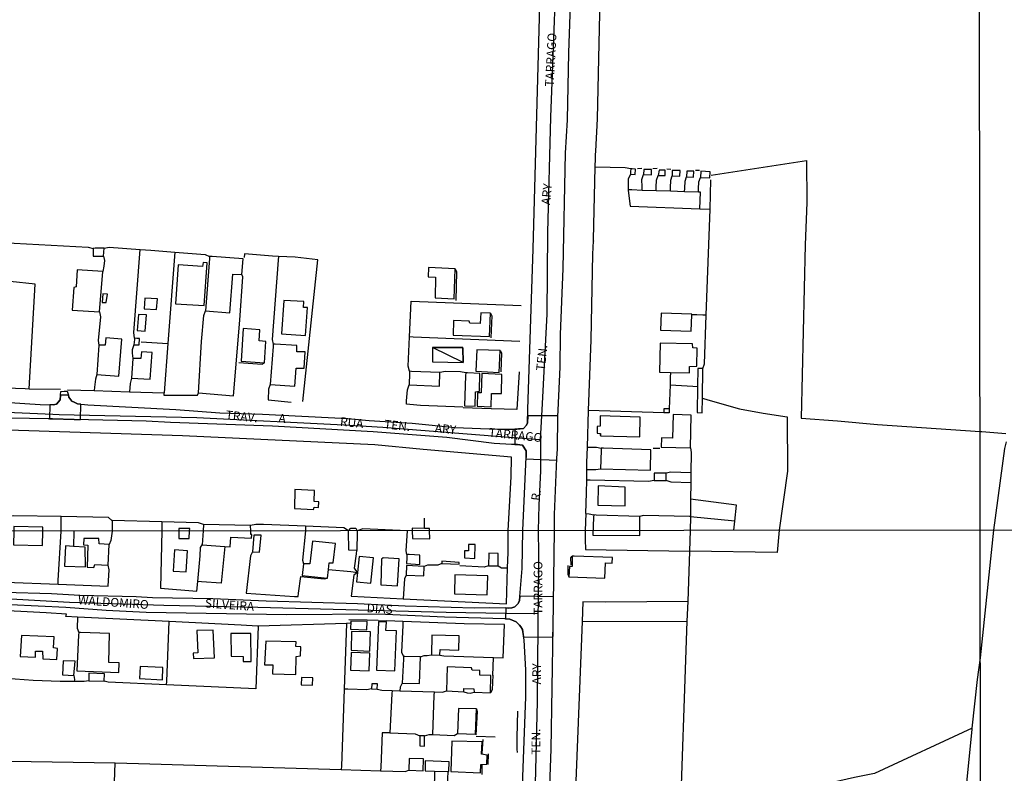
# Model space of a CAD drawing. Units: millimetres. Extents: x 185526 to 187942, y 1677057 to 1679832.
# Drawn here: x 187184 to 187466, y 1677544 to 1677760 of the extents above; entities that cross this region are included whole.
import ezdxf
from ezdxf.enums import TextEntityAlignment as Align

# ---------------------------------------------------------------- set-up
doc = ezdxf.new("R2010")
doc.units = ezdxf.units.MM
doc.header["$MEASUREMENT"] = 0
for name, color, linetype in [('V-CRUZAMENTO', 1, 'Continuous'), ('V-EDIFICACAO', 7, 'Continuous'), ('V-EIXO_DE_LOGRADOURO', 3, 'Continuous'), ('V-LOTE', 1, 'Continuous'), ('V-NOME_DOS_LOGRADOUROS', 7, 'Continuous'), ('V-QUADRA', 2, 'Continuous'), ('V-TESTADA', 161, 'Continuous'), ('V-VALETA', 5, 'Continuous'), ('X-LIMITE_1000', 7, 'Continuous')]:
    doc.layers.add(name, color=color, linetype=linetype)

msp = doc.modelspace()

# ---------------------------------------------------------------- linework, layer by layer
at = {"layer": 'V-CRUZAMENTO'}
for points in [[(187193.26, 1677645.92), (187199.49, 1677645.75), (187199.49, 1677645.75), (187201.32, 1677645.7), (187201.44, 1677650.1), (187200.49, 1677650.18), (187199.49, 1677650.67), (187199.49, 1677650.67), (187198.83, 1677650.99), (187197.98, 1677652.12), (187197.83, 1677652.67), (187197.83, 1677652.67), (187195.58, 1677652.73), (187195.58, 1677652.73), (187195.48, 1677651.38), (187194.48, 1677650.14), (187193.51, 1677649.92), (187192.58, 1677649.93), (187192.48, 1677645.94)], [(187337.86, 1677646.73), (187329.27, 1677646.8), (187329.21, 1677644.74), (187328.98, 1677644.11), (187328.09, 1677643.16), (187327.15, 1677643.07), (187326.63, 1677643.02), (187325.59, 1677642.98), (187325.6, 1677638.55), (187326.4, 1677638.58), (187327.01, 1677638.47), (187327.78, 1677638.33), (187328.86, 1677636.73), (187328.79, 1677635.07), (187328.76, 1677634.49), (187337.64, 1677634.08), (187337.66, 1677634.6), (187337.78, 1677637.31), (187337.86, 1677646.57), (187337.87, 1677646.73)], [(187322.97, 1677588.62), (187324.19, 1677588.59), (187326.02, 1677587.76), (187326.02, 1677587.76), (187326.93, 1677586.8), (187326.93, 1677586.8), (187327.32, 1677586.38), (187327.75, 1677585.56), (187328.1, 1677583.52), (187336.48, 1677583.38), (187336.53, 1677586.48), (187336.53, 1677586.48), (187336.64, 1677593.07), (187336.64, 1677593.07), (187336.67, 1677594.97), (187327, 1677595.12), (187326.89, 1677593.86), (187326.62, 1677593.2), (187326.62, 1677593.2), (187326.55, 1677593.04), (187326.48, 1677592.98), (187325.57, 1677592.13), (187324.72, 1677591.83), (187323.74, 1677591.74), (187323.06, 1677591.76), (187322.97, 1677588.62)]]:
    msp.add_lwpolyline(points, close=True, dxfattribs=at)
at = {"layer": 'V-EDIFICACAO'}
for points in [[(187358.78, 1677717.49), (187358.73, 1677716.77), (187358.67, 1677715.99), (187360.06, 1677715.91), (187360.1, 1677717.38), (187359.18, 1677717.46), (187358.78, 1677717.49)], [(187362.51, 1677717.3), (187362.4, 1677715.84), (187364.71, 1677715.8), (187364.67, 1677717.27), (187362.51, 1677717.3)], [(187366.91, 1677717.16), (187366.65, 1677715.55), (187368.62, 1677715.55), (187368.66, 1677717.12), (187366.91, 1677717.16)], [(187370.64, 1677716.98), (187370.6, 1677715.51), (187372.83, 1677715.4), (187372.91, 1677716.98), (187370.64, 1677716.98)], [(187374.81, 1677716.87), (187374.7, 1677715.22), (187376.75, 1677715.11), (187376.82, 1677716.83), (187374.81, 1677716.87)], [(187378.83, 1677716.79), (187378.76, 1677715.04), (187381.39, 1677714.93), (187381.47, 1677716.68), (187378.83, 1677716.79)], [(187204.89, 1677694.73), (187204.9, 1677694.01), (187204.93, 1677692.5), (187207.93, 1677692.54), (187208.11, 1677694.8), (187205.5, 1677694.74), (187204.89, 1677694.73)], [(187238.23, 1677692.43), (187238.19, 1677691.85), (187237.06, 1677676.8), (187244.04, 1677676.29), (187244.92, 1677687.34), (187247.45, 1677687.23), (187247.81, 1677691.77), (187238.99, 1677692.38), (187238.23, 1677692.43)], [(187200.39, 1677688.62), (187200.07, 1677683.75), (187199.37, 1677683.53), (187198.89, 1677676.99), (187206.72, 1677676.51), (187207.71, 1677688.11), (187200.39, 1677688.62)], [(187229.3, 1677690.05), (187228.46, 1677678.89), (187236.65, 1677678.34), (187237.53, 1677690.6), (187236.43, 1677690.67), (187236.21, 1677689.57), (187229.3, 1677690.05)], [(187300.86, 1677689.21), (187300.79, 1677686.61), (187302.91, 1677686.5), (187302.77, 1677680.53), (187308.22, 1677680.28), (187308.51, 1677688.91), (187300.86, 1677689.21)], [(187207.71, 1677681.74), (187207.53, 1677679.22), (187208.7, 1677679.18), (187209.07, 1677681.63), (187207.71, 1677681.74)], [(187219.75, 1677680.5), (187219.49, 1677677.46), (187223.08, 1677677.2), (187223.3, 1677680.28), (187219.75, 1677680.5)], [(187259.52, 1677679.84), (187258.82, 1677670.22), (187265.67, 1677669.78), (187266.25, 1677677.75), (187265.15, 1677677.79), (187265.23, 1677679.47), (187259.52, 1677679.84)], [(187217.88, 1677675.81), (187217.48, 1677671.24), (187219.82, 1677671.06), (187220.19, 1677675.74), (187217.88, 1677675.81)], [(187315.9, 1677676.25), (187315.68, 1677673.18), (187312.68, 1677673.33), (187312.57, 1677673.91), (187308.07, 1677674.06), (187307.93, 1677669.85), (187318.35, 1677669.48), (187318.65, 1677676.14), (187315.9, 1677676.25)], [(187376.26, 1677675.71), (187376.27, 1677675.89), (187367.45, 1677676.14), (187367.27, 1677671.31), (187376.05, 1677671.02)], [(187247.89, 1677671.75), (187247.26, 1677662.42), (187253.96, 1677661.98), (187254.36, 1677668.02), (187252.39, 1677668.24), (187252.64, 1677671.42), (187247.89, 1677671.75)], [(187208.37, 1677667), (187206.58, 1677667.03), (187205.99, 1677658.62), (187212.32, 1677658.18), (187213.13, 1677668.72), (187208.55, 1677669.08), (187208.37, 1677667)], [(187216.79, 1677669.01), (187216.75, 1677668.59), (187216.6, 1677667.14), (187218.14, 1677667.11), (187218.21, 1677668.9), (187217.47, 1677668.96), (187216.79, 1677669.01)], [(187256.48, 1677667.29), (187256.43, 1677666.64), (187255.61, 1677655.76), (187262.63, 1677655.25), (187263.03, 1677660.41), (187265.34, 1677660.41), (187265.63, 1677665.06), (187263.22, 1677665.13), (187263.25, 1677666.89), (187257.06, 1677667.26), (187256.48, 1677667.29)], [(187302, 1677666.37), (187302.03, 1677662.28), (187310.78, 1677662.09)], [(187310.67, 1677666.27), (187310.74, 1677666.27), (187310.78, 1677662.09), (187310.67, 1677666.27), (187310.67, 1677666.37), (187302, 1677666.37)], [(187314.69, 1677665.72), (187314.47, 1677659.53), (187321.13, 1677659.2), (187321.35, 1677665.5), (187314.69, 1677665.72)], [(187370.15, 1677659.19), (187375.54, 1677659.06), (187375.61, 1677660.89), (187377.66, 1677660.96), (187377.77, 1677666.12), (187376.49, 1677666.23), (187376.45, 1677667.36), (187367.2, 1677667.58), (187366.98, 1677659.28)], [(187218.72, 1677665.13), (187218.58, 1677663.19), (187216.31, 1677663.23), (187215.91, 1677657.56), (187221.29, 1677657.23), (187221.8, 1677664.91), (187218.72, 1677665.13)], [(187377.88, 1677655.2), (187377.73, 1677647.72), (187379.24, 1677647.68), (187379.3, 1677651.79), (187379.42, 1677660.34), (187377.99, 1677660.34)], [(187295.45, 1677659.53), (187295.43, 1677658.98), (187295.34, 1677655.62), (187304.05, 1677655.25), (187304.12, 1677659.17), (187296.02, 1677659.51), (187295.45, 1677659.53)], [(187311.55, 1677659.06), (187311.52, 1677658.33), (187311.18, 1677649.62), (187314.29, 1677649.51), (187314.37, 1677653.64), (187315.46, 1677653.83), (187315.61, 1677658.91), (187312.07, 1677659.04), (187311.55, 1677659.06)], [(187316.12, 1677658.87), (187315.97, 1677653.35), (187314.95, 1677653.35), (187314.8, 1677649.51), (187318.79, 1677649.33), (187318.9, 1677653.13), (187321.76, 1677653.17), (187321.9, 1677658.58), (187316.12, 1677658.87)], [(187350.04, 1677646.76), (187350, 1677643.8), (187349.2, 1677643.73), (187349.12, 1677641.79), (187350.07, 1677641.68), (187350.07, 1677641.13), (187350.15, 1677641.64), (187350.15, 1677641.09), (187361.34, 1677640.8), (187361.42, 1677646.43), (187350.04, 1677646.76)], [(187370.86, 1677647.17), (187370.75, 1677640.4), (187367.53, 1677640.43), (187367.45, 1677637.8), (187375.83, 1677637.65), (187376.02, 1677646.98), (187370.86, 1677647.17)], [(187350.29, 1677637.54), (187350.27, 1677636.81), (187350.15, 1677631.62), (187364.45, 1677631.21), (187364.53, 1677637.07), (187350.92, 1677637.52), (187350.29, 1677637.54)], [(187365.51, 1677630.37), (187365.48, 1677628.29), (187368.88, 1677628.25), (187368.88, 1677630.34), (187365.51, 1677630.37)], [(187349.42, 1677626.75), (187349.34, 1677621.19), (187357.14, 1677621.01), (187357.21, 1677626.38), (187349.42, 1677626.75)], [(187262.63, 1677625.65), (187262.52, 1677620.24), (187268.01, 1677619.95), (187268.19, 1677620.64), (187269.44, 1677620.57), (187269.51, 1677622.14), (187268.15, 1677622.25), (187268.26, 1677625.36), (187262.63, 1677625.65)], [(187348.17, 1677618.41), (187348.14, 1677617.72), (187347.95, 1677612.59), (187361.35, 1677612.5), (187361.38, 1677617.93), (187348.9, 1677618.38), (187348.17, 1677618.41)], [(187182.25, 1677615.06), (187182.24, 1677613.76), (187182.17, 1677609.84), (187190.39, 1677609.6), (187190.52, 1677613.77), (187190.52, 1677614.93), (187182.25, 1677615.06)], [(187242.59, 1677609.37), (187244.13, 1677609.26), (187244.34, 1677612.04), (187250.25, 1677611.71), (187250.35, 1677612.75), (187250.02, 1677612.79), (187250.04, 1677613.84), (187249.98, 1677615.39), (187236.52, 1677615.7), (187236.44, 1677613.82), (187236.08, 1677609.82)], [(187229.45, 1677613.81), (187229.44, 1677611.65), (187232.42, 1677611.64), (187232.54, 1677613.82), (187232.57, 1677614.54), (187229.41, 1677614.52), (187229.45, 1677613.81)], [(187250.93, 1677612.61), (187250.53, 1677607.79), (187252.54, 1677607.71), (187252.98, 1677612.57), (187250.93, 1677612.61)], [(187280.52, 1677613.87), (187280.51, 1677613.5), (187280.37, 1677608.23), (187278.1, 1677608.27), (187278.03, 1677613.63), (187278.03, 1677613.87), (187278.66, 1677614.59), (187280.06, 1677614.57)], [(187299.79, 1677614.52), (187296.17, 1677614.58), (187296.23, 1677613.89), (187296.33, 1677611.62), (187301.27, 1677611.55), (187301.17, 1677613.9), (187301.13, 1677614.5), (187299.79, 1677614.52)], [(187199.34, 1677609.4), (187196.99, 1677609.54), (187196.77, 1677603.77), (187202.73, 1677603.51), (187202.62, 1677609.21)], [(187206.64, 1677610.16), (187206.57, 1677611.66), (187202.29, 1677611.66), (187202.18, 1677609.8), (187203.43, 1677609.72), (187203.24, 1677603.44), (187205.11, 1677603.33), (187205.4, 1677604.2), (187209.24, 1677604.06), (187209.49, 1677609.98), (187206.64, 1677610.16)], [(187272.23, 1677602.76), (187272.46, 1677604.72), (187273.63, 1677604.68), (187274.29, 1677610.23), (187267.67, 1677610.89), (187266.94, 1677604.39), (187265.15, 1677604.39), (187264.78, 1677601.02), (187271.95, 1677600.33)], [(187312.37, 1677609.98), (187312.37, 1677608.15), (187311.2, 1677608.15), (187311.16, 1677606.07), (187314.12, 1677605.96), (187314.27, 1677609.94), (187312.37, 1677609.98)], [(187228.24, 1677608.37), (187227.87, 1677602.27), (187231.57, 1677602.12), (187231.97, 1677608.11), (187228.24, 1677608.37)], [(187280.55, 1677601.91), (187280.28, 1677599.23), (187284.41, 1677598.83), (187285.18, 1677606.1), (187281.01, 1677606.54)], [(187294.71, 1677607.09), (187294.67, 1677606.15), (187294.6, 1677604.46), (187298.37, 1677604.24), (187298.44, 1677606.91), (187295.4, 1677607.06), (187294.71, 1677607.09)], [(187318.14, 1677607.42), (187318.1, 1677603.84), (187320.81, 1677603.8), (187320.81, 1677607.31), (187318.14, 1677607.42)], [(187342, 1677606.62), (187342, 1677606.14), (187341.97, 1677603.66), (187341.2, 1677603.66), (187341.09, 1677600.7), (187351.36, 1677600.29), (187351.54, 1677604.64), (187353.48, 1677604.61), (187353.55, 1677606.21), (187342.55, 1677606.6), (187342, 1677606.62)], [(187287.92, 1677606.1), (187287.44, 1677605.7), (187287.22, 1677598.43), (187292.05, 1677598.14), (187292.45, 1677605.85), (187287.92, 1677606.1)], [(187294.6, 1677603.91), (187294.49, 1677601.17), (187299.57, 1677600.92), (187299.65, 1677603.62), (187294.6, 1677603.91)], [(187304.69, 1677605.12), (187304.69, 1677604.46), (187309.62, 1677604.28), (187309.66, 1677604.75), (187304.69, 1677605.12)], [(187308.45, 1677601.24), (187308.31, 1677595.8), (187317.7, 1677595.54), (187317.85, 1677600.99), (187308.45, 1677601.24)], [(187278.63, 1677588.01), (187278.56, 1677585.68), (187283.2, 1677585.49), (187283.31, 1677587.87), (187278.63, 1677588.01)], [(187288.72, 1677585.35), (187288.83, 1677587.69), (187286.6, 1677587.8), (187286.05, 1677573.95), (187291.24, 1677573.73), (187291.72, 1677585.2), (187288.72, 1677585.35)], [(187184.39, 1677583.85), (187184.06, 1677577.82), (187188.41, 1677577.67), (187188.44, 1677579.43), (187190.42, 1677579.39), (187190.56, 1677577.16), (187194.55, 1677577.01), (187194.73, 1677580.19), (187193.6, 1677580.3), (187193.78, 1677583.48), (187184.39, 1677583.85)], [(187200.79, 1677584.73), (187200.75, 1677583.94), (187200.25, 1677573.8), (187212.27, 1677573.25), (187212.34, 1677576.03), (187209.38, 1677576.14), (187209.57, 1677584.43), (187201.34, 1677584.71), (187200.79, 1677584.73)], [(187234.63, 1677585.27), (187234.85, 1677578.92), (187233.58, 1677578.84), (187233.68, 1677577.27), (187239.68, 1677577.49), (187239.31, 1677585.42), (187234.63, 1677585.27)], [(187247.61, 1677584.43), (187244.36, 1677584.43), (187244.39, 1677577.93), (187247.9, 1677577.89), (187247.9, 1677576.43), (187250.17, 1677576.43), (187250.06, 1677584.43), (187247.61, 1677584.43)], [(187278.89, 1677585.05), (187278.78, 1677579.65), (187284.12, 1677579.35), (187284.34, 1677584.91), (187278.89, 1677585.05)], [(187301.88, 1677583.96), (187301.73, 1677578.33), (187304.11, 1677578.29), (187304.25, 1677579.9), (187309.59, 1677579.72), (187309.66, 1677583.78), (187301.88, 1677583.96)], [(187254.3, 1677582.24), (187254, 1677575.52), (187256.34, 1677575.44), (187256.23, 1677572.89), (187262.88, 1677572.74), (187263.03, 1677577.89), (187264.27, 1677578.07), (187264.38, 1677580.67), (187262.96, 1677580.74), (187263.03, 1677582.06), (187254.3, 1677582.24)], [(187278.74, 1677578.99), (187278.56, 1677573.98), (187283.9, 1677573.8), (187284.12, 1677578.81), (187278.74, 1677578.99)], [(187196.37, 1677576.65), (187196.12, 1677572.59), (187199.41, 1677572.45), (187199.81, 1677576.5), (187196.37, 1677576.65)], [(187293.73, 1677577.86), (187293.69, 1677577.06), (187293.36, 1677570.25), (187298.3, 1677570.11), (187298.59, 1677577.75), (187294.12, 1677577.85), (187293.73, 1677577.86)], [(187203.72, 1677573.1), (187203.65, 1677570.91), (187208.07, 1677570.77), (187208.14, 1677572.92), (187203.72, 1677573.1)], [(187218.37, 1677575.04), (187218.19, 1677571.53), (187224.73, 1677571.17), (187224.88, 1677574.75), (187218.37, 1677575.04)], [(187306.19, 1677574.86), (187306.08, 1677567.99), (187310.98, 1677567.77), (187311.01, 1677568.72), (187313.9, 1677568.65), (187313.97, 1677567.62), (187318.65, 1677567.44), (187318.76, 1677572.41), (187315.58, 1677572.52), (187315.54, 1677573.84), (187313.43, 1677573.91), (187313.24, 1677574.6), (187306.19, 1677574.86)], [(187264.56, 1677571.86), (187264.49, 1677569.78), (187267.74, 1677569.63), (187267.78, 1677571.75), (187264.56, 1677571.86)], [(187284.63, 1677570.03), (187284.55, 1677568.57), (187286.2, 1677568.5), (187286.27, 1677570.07), (187284.63, 1677570.03)], [(187309.48, 1677563.02), (187309.19, 1677555.78), (187314.38, 1677555.6), (187314.67, 1677562.84), (187309.48, 1677563.02)], [(187298.44, 1677555.16), (187298.43, 1677554.65), (187298.37, 1677552.24), (187299.76, 1677552.2), (187299.79, 1677555.12), (187299.03, 1677555.14), (187298.44, 1677555.16)], [(187307.61, 1677553.59), (187307.29, 1677544.89), (187315.73, 1677544.6), (187315.84, 1677546.98), (187317.55, 1677547.05), (187317.63, 1677549.64), (187316.09, 1677549.86), (187316.24, 1677553.41), (187307.61, 1677553.59)], [(187295.34, 1677548.69), (187295.23, 1677545.29), (187299.36, 1677545.15), (187299.43, 1677548.58), (187295.34, 1677548.69)], [(187302.63, 1677545.04), (187306.7, 1677544.93), (187306.81, 1677547.74), (187299.98, 1677548), (187299.94, 1677545.11)]]:
    msp.add_lwpolyline(points, close=True, dxfattribs=at)
at = {"layer": 'V-EIXO_DE_LOGRADOURO'}
for points in [[(187332.97, 1677639.97), (187333.41, 1677648.47), (187334.85, 1677675.91), (187335.03, 1677699.3), (187335.87, 1677732.26), (187338.07, 1677790.08), (187338.03, 1677806.6), (187338.87, 1677831.08), (187339.3, 1677839.19), (187342.72, 1677878.4), (187345.09, 1677921.37), (187345.3, 1677925.22), (187346.41, 1677930.23), (187346.3, 1677931.47)], [(187087.02, 1677655.08), (187087.78, 1677655.02), (187093.01, 1677653.77), (187095.17, 1677653.25), (187103.31, 1677652.43), (187129.53, 1677650.22), (187138.57, 1677649.65), (187193.35, 1677647.28), (187195.16, 1677647.2), (187199.49, 1677647.1), (187234.62, 1677646.28), (187276.68, 1677644.17), (187287.82, 1677643.53), (187326.5, 1677640.48), (187332.97, 1677639.97)], [(187332.31, 1677590.06), (187332.34, 1677593.13), (187332.49, 1677607.3), (187332.41, 1677613.93), (187332.54, 1677621.21), (187333.08, 1677631.07), (187333.05, 1677634.85), (187333, 1677639.97), (187332.97, 1677639.97)], [(187332.31, 1677590.06), (187322.92, 1677590.2), (187305.96, 1677590.45), (187252.08, 1677591.93), (187225.14, 1677592.44), (187198.2, 1677593.29), (187144.54, 1677596.37), (187144.38, 1677596.42), (187143.4, 1677596.76)], [(187329.9, 1677462.82), (187329.97, 1677467.34), (187330.51, 1677502.09), (187332.04, 1677564.94), (187332.27, 1677586.62), (187332.31, 1677590.06)]]:
    msp.add_lwpolyline(points, dxfattribs=at)
at = {"layer": 'V-LOTE'}
for points in [[(187348.62, 1677717.95), (187348.68, 1677720.55), (187348.71, 1677721.46), (187348.76, 1677722.55), (187349.24, 1677731.77), (187350.46, 1677787.89), (187350.96, 1677801.92), (187353.33, 1677844.75), (187357.76, 1677916.94), (187392.8, 1677917.22), (187396.23, 1677916.94), (187405.89, 1677914.33), (187406.74, 1677913.69)], [(187381.76, 1677715.68), (187409.1, 1677719.93), (187409.19, 1677707.88), (187408.68, 1677695.72), (187407.5, 1677646.12), (187417.95, 1677645.39), (187429.36, 1677644.31), (187458.73, 1677642.29), (187459.19, 1677642.26), (187466.11, 1677641.73)], [(187348.13, 1677697.24), (187348.62, 1677717.95)], [(187358.78, 1677717.49), (187357.18, 1677717.79), (187348.62, 1677717.95)], [(187360.65, 1677717.63), (187361.89, 1677717.66)], [(187365.12, 1677717.63), (187366.33, 1677717.66)], [(187369.13, 1677717.48), (187370.23, 1677717.45)], [(187377.27, 1677717.13), (187378.41, 1677717.08)], [(187358.67, 1677715.99), (187358.03, 1677714.51), (187358.06, 1677711.48)], [(187362, 1677711.34), (187361.99, 1677712.36), (187361.97, 1677714.48), (187362.4, 1677715.84)], [(187366.01, 1677711.21), (187366.05, 1677712.23), (187366.15, 1677714.29), (187366.65, 1677715.55)], [(187370.15, 1677711.07), (187370.16, 1677712.08), (187370.19, 1677714.23), (187370.6, 1677715.51)], [(187374.14, 1677710.94), (187374.2, 1677711.94), (187374.31, 1677713.96), (187374.7, 1677715.22)], [(187378.16, 1677710.8), (187378.19, 1677711.8), (187378.25, 1677713.82), (187378.76, 1677715.04)], [(187381.46, 1677705.94), (187381.7, 1677714.38)], [(187358.06, 1677711.48), (187358.06, 1677711.25), (187358.57, 1677706.78), (187378.52, 1677706.05)], [(187362, 1677711.34), (187359.06, 1677711.45), (187358.06, 1677711.48)], [(187366.01, 1677711.21), (187362, 1677711.34)], [(187370.15, 1677711.07), (187366.01, 1677711.21)], [(187374.14, 1677710.94), (187370.15, 1677711.07)], [(187378.16, 1677710.8), (187374.14, 1677710.94)], [(187378.52, 1677706.05), (187378.73, 1677710.78), (187378.16, 1677710.8)], [(187378.52, 1677706.05), (187381.46, 1677705.94)], [(187380.39, 1677675.58), (187381.46, 1677705.94)], [(187171.61, 1677696.83), (187203.5, 1677695.07), (187204.89, 1677694.73)], [(187346.71, 1677648.28), (187347.41, 1677668.51), (187347.96, 1677693.03), (187348.12, 1677696.86)], [(187348.12, 1677696.86), (187348.12, 1677696.82), (187348.13, 1677697.24)], [(187348.12, 1677696.86), (187348.12, 1677697.24), (187348.13, 1677697.24)], [(187208.11, 1677694.8), (187209.48, 1677695.04), (187218.38, 1677694.44)], [(187216.79, 1677669.01), (187216.55, 1677670.59), (187218.38, 1677694.44)], [(187218.38, 1677694.44), (187221.41, 1677694.23), (187228.28, 1677693.66)], [(187228.28, 1677693.66), (187226.3, 1677667.47)], [(187228.28, 1677693.66), (187236.99, 1677692.93), (187238.23, 1677692.43)], [(187207.93, 1677692.54), (187208.14, 1677691.21), (187208.03, 1677689.61), (187207.71, 1677688.11)], [(187257.96, 1677692.38), (187256.27, 1677692.45), (187248.21, 1677693.13), (187248.1, 1677692.14)], [(187257.96, 1677692.38), (187257.88, 1677691.38), (187256.14, 1677668.64), (187256.48, 1677667.29)], [(187264.95, 1677650.87), (187269.24, 1677691.4), (187262.71, 1677692.19), (187257.96, 1677692.38)], [(187186.58, 1677654.54), (187188.29, 1677684.51), (187181.21, 1677685.28), (187179.72, 1677685.47)], [(187215.31, 1677653.68), (187225.19, 1677653.38), (187225.17, 1677652.74), (187234.83, 1677652.71), (187235.11, 1677653.35), (187245.07, 1677652.51), (187246.86, 1677674.12), (187247.72, 1677686.61), (187247.45, 1677687.23)], [(187295.44, 1677669.37), (187295.89, 1677679.65), (187327.37, 1677678.37)], [(187235.12, 1677653.35), (187235.96, 1677668.03), (187236.59, 1677675.53), (187237.06, 1677676.8)], [(187206.72, 1677676.51), (187206.99, 1677675.1), (187206.35, 1677668.39), (187206.58, 1677667.03)], [(187380.39, 1677675.58), (187379.39, 1677675.61), (187377.66, 1677675.67), (187376.26, 1677675.71)], [(187379.42, 1677660.34), (187379.91, 1677661.71), (187380.39, 1677675.58)], [(187295.45, 1677659.53), (187295.06, 1677660.98), (187295.44, 1677669.37)], [(187326.98, 1677668.1), (187296.47, 1677669.33), (187295.44, 1677669.37)], [(187216.6, 1677667.14), (187216.14, 1677665.72), (187216.08, 1677664.76), (187216.31, 1677663.23)], [(187218.67, 1677668), (187226.3, 1677667.47)], [(187226.3, 1677667.47), (187225.23, 1677653.35)], [(187205.99, 1677658.62), (187205.59, 1677657.23), (187205.36, 1677655.02), (187205.26, 1677653.99)], [(187215.91, 1677657.56), (187215.53, 1677656.01), (187215.31, 1677653.68)], [(187311.55, 1677659.06), (187310.07, 1677659.36), (187305.72, 1677659.48), (187304.12, 1677659.17)], [(187326.79, 1677659.41), (187326.19, 1677648.58), (187318.95, 1677648.78)], [(187370.15, 1677659.19), (187370.09, 1677657.71), (187370.02, 1677655.66)], [(187166.57, 1677655.14), (187171.67, 1677655.09), (187185.45, 1677654.56), (187186.58, 1677654.54)], [(187186.58, 1677654.54), (187195.58, 1677654.4)], [(187197.57, 1677654.22), (187205.26, 1677653.99)], [(187255.61, 1677655.76), (187255.13, 1677654.42), (187255.05, 1677651.36), (187261.57, 1677650.65)], [(187310.7, 1677649.27), (187298.62, 1677649.76), (187295.55, 1677649.99), (187294.55, 1677650.07), (187294.63, 1677651.07), (187294.88, 1677654.25), (187295.34, 1677655.62)], [(187370.02, 1677655.66), (187369.78, 1677648.75)], [(187370.02, 1677655.66), (187376.49, 1677655.28), (187377.88, 1677655.2)], [(187205.26, 1677653.99), (187215.31, 1677653.68)], [(187379.3, 1677651.79), (187380.85, 1677651.36), (187389.86, 1677648.8), (187396.69, 1677647.51), (187403.52, 1677646.46), (187403.58, 1677630.89), (187401.22, 1677614.01), (187400.62, 1677607.63), (187375.59, 1677608.04)], [(187369.78, 1677648.75), (187369.74, 1677647.59), (187368.19, 1677647.64)], [(187369.78, 1677648.75), (187368.78, 1677648.75), (187368.26, 1677648.75), (187368.19, 1677647.64)], [(187346.36, 1677637.85), (187346.71, 1677648.28)], [(187368.19, 1677647.64), (187346.71, 1677648.28)], [(187323.52, 1677603.25), (187323.67, 1677607.64), (187323.72, 1677613.92), (187324.5, 1677629.3), (187324.64, 1677634.96), (187299.41, 1677637.09), (187285.57, 1677638.49), (187230.53, 1677641.01), (187174.65, 1677642.89)], [(187346.18, 1677631.43), (187346.2, 1677633.41), (187346.36, 1677637.85)], [(187346.36, 1677637.85), (187347.38, 1677637.84), (187348.92, 1677637.82), (187350.29, 1677637.54)], [(187365.22, 1677637.49), (187367.05, 1677637.51)], [(187375.83, 1677637.65), (187376.07, 1677636.26), (187376, 1677630.48)], [(187456.49, 1677557.36), (187457.98, 1677571.28), (187458.8, 1677577.46), (187462.66, 1677614.08), (187465.84, 1677637.41), (187466.24, 1677639.35)], [(187346.18, 1677631.43), (187347.18, 1677631.42), (187348.76, 1677631.41), (187350.15, 1677631.62)], [(187346.15, 1677628.38), (187346.18, 1677631.43)], [(187376, 1677630.48), (187370.23, 1677630.62), (187368.88, 1677630.34)], [(187376, 1677630.48), (187375.96, 1677627.62)], [(187345.88, 1677618.78), (187346.11, 1677624.71), (187346.15, 1677628.38)], [(187365.48, 1677628.29), (187363.88, 1677627.94), (187347.15, 1677628.35), (187346.15, 1677628.38)], [(187375.96, 1677627.62), (187370.3, 1677627.75), (187368.88, 1677628.25)], [(187375.96, 1677627.62), (187375.91, 1677622.95)], [(187375.91, 1677622.95), (187375.85, 1677617.89)], [(187388.55, 1677616.57), (187389.03, 1677621.24), (187375.91, 1677622.95)], [(187195.78, 1677617.91), (187182.1, 1677618.11), (187180.49, 1677617.82)], [(187194.88, 1677598.55), (187194.94, 1677599.59), (187195.76, 1677613.77), (187195.78, 1677616.84), (187195.78, 1677617.91)], [(187210.36, 1677616.85), (187210.27, 1677616.85), (187209.35, 1677617.71), (187195.78, 1677617.91)], [(187345.88, 1677618.78), (187345.69, 1677613.95), (187345.73, 1677611.39), (187345.8, 1677608.53), (187375.59, 1677608.04)], [(187345.88, 1677618.78), (187346.88, 1677618.75), (187346.9, 1677618.75), (187348.17, 1677618.41)], [(187375.85, 1677617.89), (187375.69, 1677617.91), (187362.27, 1677618.28), (187361.38, 1677617.93)], [(187375.85, 1677617.89), (187375.8, 1677613.98), (187375.59, 1677608.04)], [(187388.55, 1677616.57), (187375.85, 1677617.89)], [(187210.36, 1677616.85), (187210.34, 1677613.79), (187210.03, 1677611.12), (187209.49, 1677609.98)], [(187224.55, 1677616.46), (187210.36, 1677616.85)], [(187224.55, 1677616.46), (187224.57, 1677613.81), (187224.17, 1677597.42), (187234.62, 1677596.55), (187234.89, 1677599.34)], [(187236.52, 1677615.7), (187235.03, 1677616.17), (187224.55, 1677616.46)], [(187265.74, 1677615.15), (187253.66, 1677615.67), (187251.48, 1677615.68), (187249.98, 1677615.39)], [(187265.74, 1677615.15), (187265.72, 1677613.86), (187264.87, 1677605.42), (187265.15, 1677604.39)], [(187278.03, 1677613.87), (187276.66, 1677614.67), (187265.74, 1677615.15)], [(187299.79, 1677614.52), (187299.78, 1677615.77), (187299.76, 1677617.43)], [(187388.29, 1677614), (187388.55, 1677616.57)], [(187199.42, 1677613.78), (187199.34, 1677609.4)], [(187294.71, 1677607.09), (187294.47, 1677608.15), (187294.84, 1677613.89), (187282.06, 1677614.46), (187280.52, 1677613.87)], [(187234.89, 1677599.34), (187235.58, 1677606.72), (187235.69, 1677609.08), (187236.08, 1677609.82)], [(187242.59, 1677609.37), (187242.49, 1677608.36), (187241.53, 1677598.9), (187235.95, 1677599.27), (187234.89, 1677599.34)], [(187250.53, 1677607.79), (187249.94, 1677606.68), (187248.7, 1677596), (187262.56, 1677595.08), (187263.56, 1677595.01), (187263.69, 1677596.01), (187264.31, 1677600.8)], [(187280.55, 1677601.91), (187279.74, 1677603.19), (187280.26, 1677607.28), (187280.37, 1677608.23)], [(187375.59, 1677608.04), (187375.07, 1677593.58)], [(187194.88, 1677598.55), (187209.19, 1677597.96), (187209.55, 1677602.64), (187209.24, 1677604.06)], [(187304.69, 1677604.46), (187303.58, 1677603.97), (187300.62, 1677604.04), (187299.65, 1677603.62)], [(187318.1, 1677603.84), (187316.82, 1677603.49), (187309.83, 1677603.78)], [(187320.81, 1677603.8), (187321.76, 1677603.3), (187323.52, 1677603.25)], [(187180.11, 1677602.35), (187179.9, 1677599.17), (187194.88, 1677598.55)], [(187272.23, 1677602.76), (187278.62, 1677602.17), (187280.55, 1677601.91)], [(187280.55, 1677601.91), (187279.5, 1677601.19), (187278.73, 1677595.12), (187293.64, 1677594.4)], [(187293.64, 1677594.4), (187323.17, 1677592.98), (187323.52, 1677603.25)], [(187294.49, 1677601.17), (187294.03, 1677600.12), (187293.64, 1677594.4)], [(187375.07, 1677593.58), (187351.64, 1677593.46), (187345.06, 1677593.56), (187344.83, 1677587.85)], [(187375.07, 1677593.58), (187374.86, 1677587.96)], [(187200.45, 1677589.12), (187197.14, 1677589.28), (187197.29, 1677590), (187191.52, 1677590.4), (187174.94, 1677591.2)], [(187200.45, 1677589.12), (187200.37, 1677585.94), (187200.79, 1677584.73)], [(187226.65, 1677587.85), (187200.45, 1677589.12)], [(187225.96, 1677569.76), (187226, 1677570.77), (187226.65, 1677587.85)], [(187252.15, 1677586.52), (187251.92, 1677586.51), (187247.3, 1677586.85), (187226.65, 1677587.85)], [(187277.44, 1677587.35), (187252.15, 1677586.52)], [(187277.44, 1677587.35), (187276.76, 1677568.55)], [(187278.49, 1677587.38), (187277.44, 1677587.35)], [(187286.48, 1677588.2), (187283.33, 1677588.28)], [(187293.55, 1677587.88), (187289, 1677588.06)], [(187293.55, 1677587.88), (187293.51, 1677586.85), (187293.16, 1677579.06), (187293.73, 1677577.86)], [(187319.51, 1677577.55), (187322.21, 1677577.45), (187322.64, 1677586.98), (187311.1, 1677587.2), (187293.55, 1677587.88)], [(187344.83, 1677587.85), (187342.17, 1677520.47), (187372.31, 1677518.79)], [(187344.83, 1677587.85), (187374.86, 1677587.96)], [(187374.86, 1677587.96), (187372.58, 1677524.4), (187372.25, 1677517.4)], [(187252.15, 1677586.52), (187251.51, 1677568.61), (187225.96, 1677569.76)], [(187298.59, 1677577.75), (187299.65, 1677578.11), (187300.54, 1677578.12), (187301.73, 1677578.33)], [(187304.11, 1677578.29), (187305.24, 1677578.09), (187319.51, 1677577.55)], [(187319.31, 1677572.43), (187319.51, 1677577.55)], [(187199.41, 1677572.45), (187199.56, 1677571.24), (187199.54, 1677570.72)], [(187199.54, 1677570.72), (187195.51, 1677570.71), (187187.74, 1677570.99), (187180.05, 1677571.58), (187173.95, 1677571.91)], [(187203.65, 1677570.91), (187202.33, 1677570.73), (187199.54, 1677570.72)], [(187225.96, 1677569.76), (187209.27, 1677570.5), (187208.07, 1677570.77)], [(187293.36, 1677570.25), (187292.76, 1677569.13), (187292.71, 1677568.07)], [(187276.76, 1677568.55), (187275.95, 1677546.51), (187275.91, 1677545.47)], [(187284.55, 1677568.57), (187283.25, 1677568.35), (187277.76, 1677568.52), (187276.76, 1677568.55)], [(187286.2, 1677568.5), (187287.54, 1677568.26), (187290.45, 1677568.15)], [(187290.45, 1677568.15), (187290.4, 1677567.13), (187289.85, 1677555.96)], [(187290.45, 1677568.15), (187292.71, 1677568.07)], [(187292.71, 1677568.07), (187302.57, 1677567.7)], [(187302.12, 1677555.49), (187302.53, 1677566.65), (187302.57, 1677567.7)], [(187302.57, 1677567.7), (187304.92, 1677567.62), (187306.08, 1677567.99)], [(187310.98, 1677567.77), (187311.95, 1677567.42), (187312.86, 1677567.41), (187313.97, 1677567.62)], [(187289.85, 1677555.96), (187287.67, 1677556.04), (187287.23, 1677546.14), (187287.19, 1677545.12)], [(187289.85, 1677555.96), (187297.03, 1677555.69), (187298.44, 1677555.16)], [(187302.12, 1677555.49), (187308.21, 1677555.27), (187309.19, 1677555.78)], [(187456.49, 1677557.36), (187428.56, 1677544.39), (187422.77, 1677543.21), (187404.32, 1677539.02), (187395.68, 1677535.62), (187372.25, 1677517.4)], [(187448.53, 1677461.88), (187453.96, 1677528.18), (187454.58, 1677537.83), (187456.45, 1677557.01), (187456.49, 1677557.36)], [(187299.79, 1677555.12), (187301.08, 1677555.53), (187302.12, 1677555.49)], [(187314.53, 1677555.09), (187319.98, 1677554.86)], [(187136.76, 1677548.5), (187163.06, 1677548.2), (187211.22, 1677547.38)], [(187210.03, 1677500.55), (187210.07, 1677501.52), (187210.44, 1677511.13), (187210.85, 1677536.48), (187211.22, 1677547.38)], [(187211.22, 1677547.38), (187217.89, 1677547.27), (187275.91, 1677545.47)], [(187275.91, 1677545.47), (187287.19, 1677545.12)], [(187287.19, 1677545.12), (187294.18, 1677544.9), (187295.23, 1677545.29)], [(187302.63, 1677545.04), (187302.61, 1677543.82), (187302.55, 1677540.82), (187306.33, 1677540.72), (187306.54, 1677544.89)]]:
    msp.add_lwpolyline(points, dxfattribs=at)
at = {"layer": 'V-QUADRA'}
for points in [[(187332.97, 1677467.34), (187335.97, 1677551.37), (187336.53, 1677586.48), (187336.64, 1677593.07), (187336.97, 1677613.94), (187336.92, 1677618.52), (187337.66, 1677634.6), (187337.78, 1677637.31), (187337.86, 1677646.57), (187337.95, 1677648.35), (187338.55, 1677660.7), (187338.69, 1677670.08), (187339.41, 1677688.92), (187340.12, 1677721.96), (187340.64, 1677731.57), (187341, 1677750.68), (187341.7, 1677769.96)], [(187179.53, 1677650.67), (187189.79, 1677650), (187193.47, 1677649.91), (187193.51, 1677649.92), (187193.51, 1677649.92), (187194.48, 1677650.14), (187195.48, 1677651.38), (187195.58, 1677652.73), (187195.58, 1677652.73), (187195.58, 1677652.79), (187195.66, 1677653.79), (187195.66, 1677653.79), (187196.66, 1677653.81), (187197.52, 1677653.83), (187197.52, 1677653.83), (187197.83, 1677652.67), (187197.83, 1677652.67), (187197.98, 1677652.12), (187198.83, 1677650.99), (187199.49, 1677650.67), (187199.49, 1677650.67), (187200.49, 1677650.18), (187203.36, 1677649.95), (187228.6, 1677648.59), (187241.22, 1677647.67), (187253.42, 1677647.29), (187277.82, 1677646.01), (187283.92, 1677645.47), (187296.19, 1677644.72), (187308.48, 1677643.42), (187320.62, 1677642.97), (187326.17, 1677642.98), (187326.63, 1677643.02), (187326.63, 1677643.02), (187327.15, 1677643.07), (187327.15, 1677643.07), (187328.09, 1677643.16), (187328.98, 1677644.11), (187329.21, 1677644.74), (187329.33, 1677648.58), (187329.33, 1677648.58), (187330.81, 1677694.64), (187332.77, 1677764.24)], [(187179.52, 1677596.27), (187193.01, 1677595.86), (187201.11, 1677595.41), (187217.21, 1677595), (187221.93, 1677594.73), (187239.18, 1677594.48), (187254.41, 1677593.82), (187280.54, 1677593.04), (187294.24, 1677592.39), (187313.91, 1677591.79), (187318.47, 1677591.87), (187323.06, 1677591.76), (187323.06, 1677591.76), (187323.74, 1677591.74), (187324.72, 1677591.83), (187325.57, 1677592.13), (187326.48, 1677592.98), (187326.48, 1677592.98), (187326.55, 1677593.04), (187326.62, 1677593.2), (187326.62, 1677593.2), (187326.89, 1677593.86), (187327.67, 1677603.02), (187327.87, 1677613.93), (187327.87, 1677613.93), (187328.79, 1677635.07), (187328.79, 1677635.07), (187328.86, 1677636.73), (187327.78, 1677638.33), (187327.01, 1677638.47), (187327.01, 1677638.47), (187326.4, 1677638.58), (187326.4, 1677638.58), (187326.37, 1677638.58), (187324.67, 1677638.52), (187319.64, 1677638.84), (187306.09, 1677640.57), (187285.09, 1677642.24), (187256.29, 1677643.84), (187227.1, 1677644.84), (187220.06, 1677645.21), (187199.49, 1677645.75), (187199.49, 1677645.75), (187193.26, 1677645.92), (187193.26, 1677645.92), (187192.08, 1677645.95), (187165.14, 1677646.38)], [(187327.79, 1677540.94), (187328.73, 1677566.28), (187328.78, 1677574.06), (187328.27, 1677582.56), (187327.75, 1677585.56), (187327.32, 1677586.38), (187326.93, 1677586.8), (187326.93, 1677586.8), (187326.02, 1677587.76), (187326.02, 1677587.76), (187324.19, 1677588.59), (187322.78, 1677588.63), (187322.78, 1677588.63), (187305.48, 1677589.12), (187286.49, 1677589.96), (187260.3, 1677589.84), (187220.07, 1677590.45), (187208.65, 1677591.06), (187197.12, 1677591.94), (187173.22, 1677593)]]:
    msp.add_lwpolyline(points, dxfattribs=at)
at = {"layer": 'V-TESTADA'}
for points in [[(187308.51, 1677688.91), (187308.87, 1677687.98), (187308.72, 1677679.77)], [(187318.65, 1677676.14), (187319.03, 1677675.42), (187318.74, 1677669.14)], [(187321.35, 1677665.5), (187321.81, 1677664.79), (187321.62, 1677659.4)], [(187246.66, 1677662.08), (187253.29, 1677661.54), (187253.96, 1677661.98)], [(187310.79, 1677649.19), (187318.8, 1677648.9)], [(187341.68, 1677604.07), (187341.59, 1677606.14), (187342, 1677606.62)], [(187340.77, 1677603.95), (187340.78, 1677601.41), (187341.09, 1677600.7)], [(187264.31, 1677600.8), (187271.05, 1677600.09), (187271.95, 1677600.33)], [(187283.33, 1677588.28), (187278.06, 1677588.35)], [(187286.48, 1677588.2), (187289, 1677588.06)], [(187319.31, 1677572.53), (187319.07, 1677568.29), (187318.65, 1677567.44)], [(187314.67, 1677562.84), (187314.77, 1677562.09), (187314.42, 1677555.48)], [(187316.29, 1677550.1), (187316.55, 1677554.09)], [(187317.95, 1677550.03), (187317.88, 1677546.93)], [(187316.17, 1677546.9), (187316.18, 1677544.04)]]:
    msp.add_lwpolyline(points, dxfattribs=at)
at = {"layer": 'V-VALETA'}
msp.add_lwpolyline([(187326.37, 1677562.18), (187326.14, 1677554.68), (187326.2, 1677551.34), (187326.22, 1677550.36)], dxfattribs=at)
at = {"layer": 'X-LIMITE_1000'}
for p, q in [((187459.39, 1677059.76), (187456.24, 1679831.14)), ((187941.11, 1677614.62), (185529.33, 1677611.73))]:
    msp.add_line(p, q, dxfattribs=at)

# ---------------------------------------------------------------- texts
at = {"layer": 'V-NOME_DOS_LOGRADOUROS'}
for s, rotation, p in [('TARRAGO', 87, (187337.49, 1677740.93)), ('ARY', 84, (187336.4, 1677707.03)), ('TEN.', 84, (187334.93, 1677659.47)), ('TRAV.', 354, (187242.68, 1677645.07)), ('A', 354, (187257.79, 1677644.16)), ('RUA', 354, (187275.39, 1677643.17)), ('TEN.', 354, (187288.01, 1677642.4)), ('ARY', 354, (187302.52, 1677641.34)), ('TARRAGO', 354, (187317.93, 1677640.06)), ('R.', 84, (187333.53, 1677622.29))]:
    msp.add_text(s, height=2.5, rotation=rotation, dxfattribs=at).set_placement(p, align=Align.BOTTOM_LEFT)
for s, rotation, p in [('TARRAGO', 90, (187332.22, 1677597.48)), ('WALDOMIRO', 356, (187210.72, 1677593.4)), ('SILVEIRA', 356, (187243.96, 1677592.67)), ('DIAS', 356, (187286.93, 1677591.54)), ('ARY', 90, (187331.84, 1677572.88)), ('TEN.', 90, (187331.63, 1677553.49))]:
    msp.add_text(s, height=2.5, rotation=rotation, dxfattribs=at).set_placement(p, align=Align.MIDDLE_CENTER)

doc.saveas('drawing.dxf')
